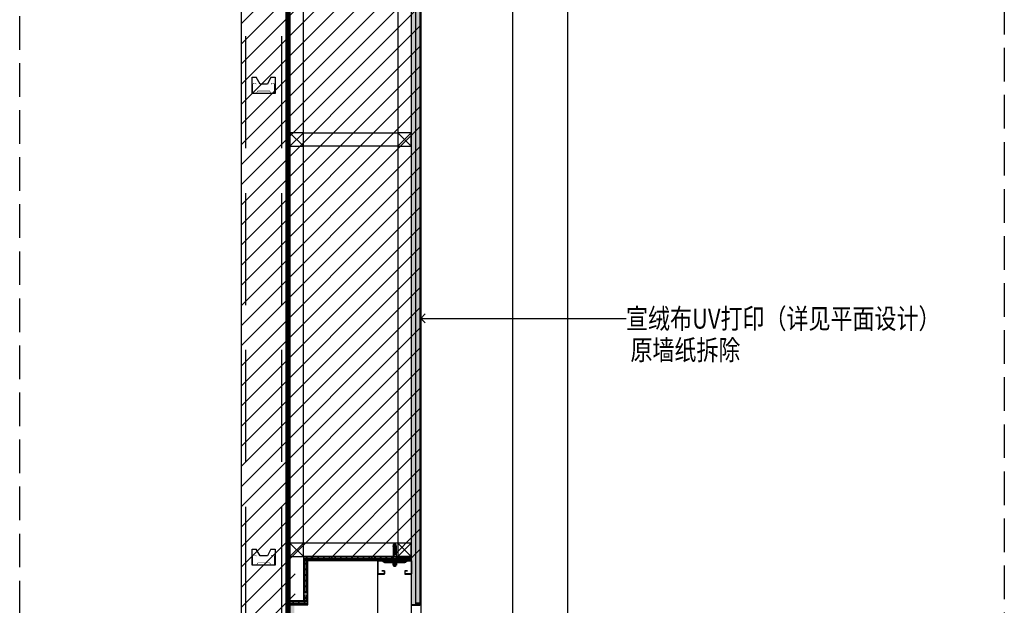
# Model space of a CAD drawing. Units: millimetres. Extents: x 2662 to 1870957, y -142083 to 334009.
# Drawn here: x 251483 to 253681, y -107581 to -106274 of the extents above; entities that cross this region are included whole.
import ezdxf
from ezdxf.enums import TextEntityAlignment as Align

# ---------------------------------------------------------------- set-up
doc = ezdxf.new("R2010")
doc.units = ezdxf.units.MM
doc.header["$LTSCALE"] = 1000
doc.linetypes.add('DASH', pattern=[0.35, 0.25, -0.1])
for name, color, linetype in [('006-立面', 4, 'Continuous'), ('007-剖面文字标注', 3, 'Continuous'), ('10', 250, 'Continuous'), ('I—装饰—中粗', 4, 'Continuous'), ('I—装饰—填充01(线状)', 8, 'Continuous'), ('I—装饰—细线', 144, 'Continuous'), ('I—装饰—超细', 8, 'Continuous'), ('剖面', 4, 'Continuous'), ('舞台灯光', 3, 'Continuous')]:
    doc.layers.add(name, color=color, linetype=linetype)
doc.styles.add('宋体', font='txt', dxfattribs={"width": 0.7})
doc.dimstyles.new('剖面标准', dxfattribs={"dimscale": 0, "dimtxt": 60, "dimasz": 20, "dimexe": 20, "dimexo": 10, "dimgap": 10, "dimtad": 1, "dimdec": 0, "dimrnd": 1, "dimtxsty": '宋体', "dimblk": 'ARCHTICK', "dimcen": 20, "dimdle": 20, "dimclrd": 3, "dimclre": 3, "dimclrt": 3, "dimadec": 0, "dimazin": 0, "dimtfac": 1, "dimtdec": 0, "dimtix": 1, "dimtmove": 2, "dimatfit": 3, "dimldrblk": 'OPEN90', "dimfxl": 50, "dimfxlon": 1, "dimtolj": 1, "dimtzin": 0, "dimarcsym": 0})
doc.dimstyles.new('剖面标注1：15', dxfattribs={"dimscale": 0, "dimtxt": 45, "dimasz": 10, "dimexe": 20, "dimexo": 10, "dimgap": 10, "dimtad": 1, "dimdec": 0, "dimrnd": 1, "dimtxsty": '宋体', "dimblk": 'ARCHTICK', "dimcen": 20, "dimdle": 20, "dimclrd": 3, "dimclre": 3, "dimclrt": 3, "dimadec": 0, "dimazin": 0, "dimtfac": 1, "dimtdec": 0, "dimtix": 1, "dimtmove": 2, "dimatfit": 3, "dimldrblk": 'OPEN90', "dimfxl": 100, "dimfxlon": 1, "dimtolj": 1, "dimtzin": 0, "dimarcsym": 0})

# ---------------------------------------------------------------- blocks, each defined once
blk = doc.blocks.new('erre3')
at = {"layer": 'I—装饰—超细'}
for points in [[(-478135.7, 39698.5), (-478143.8, 39698.5), (-478143.8, 39667.5), (-478099.8, 39667.5), (-478099.8, 39698.5), (-478107.1, 39698.5)], [(-478135.7, 39698.5), (-478129.2, 39685.6), (-478115.1, 39685.6), (-478107.1, 39698.5)]]:
    blk.add_lwpolyline(points, dxfattribs=at)
at = {"layer": 'I—装饰—超细', "const_width": 0.941}
blk.add_lwpolyline([(-478136.4, 39685.1), (-478136.4, 39686.4), (-478137.8, 39687.1), (-478140.7, 39687.1), (-478142.3, 39685.7), (-478142.3, 39668.3), (-478135.5, 39668.3), (-478133.5, 39672.1), (-478110.6, 39672.1), (-478107.9, 39668.3), (-478101, 39668.3), (-478101, 39685.5), (-478102, 39687.1), (-478106.1, 39687.1), (-478107.3, 39685.8), (-478107.3, 39684.9)], dxfattribs=at)
blk = doc.blocks.new('12mm膨胀螺丝')
at = {"linetype": 'ByBlock', "ltscale": 0.05}
for p, q in [((5, 5), (5, 5)), ((5, 5), (5, 5)), ((6, 3), (12, 3)), ((13, 5), (13, 5)), ((13, 5), (13, 5)), ((14, -5), (14, 5)), ((5, -5), (5, -5)), ((5, -5), (5, -5)), ((6, -3), (12, -3)), ((13, -5), (13, -5)), ((13, -5), (13, -5))]:
    blk.add_line(p, q, dxfattribs=at)
blk.add_lwpolyline([(-76, 4), (-82, 5), (-82, -5), (-76, -4)], dxfattribs=at)
for points in [[(-76, -2), (-37, -2), (-37, -4), (-76, -4), (-76, -7), (-64, -6), (-12, -6), (-12, 6), (-64, 6), (-76, 7), (-76, 4), (-37, 4), (-37, 2), (-76, 2)], [(-12, -4), (0, -4), (0, 4), (-12, 4)], [(0, -10), (2, -10), (2, 10), (0, 10)], [(2, -7.5), (4, -7.5), (4, 7.5), (2, 7.5)], [(14, -4), (17, -4), (17, 4), (14, 4)], [(18, -3), (18, 3), (17, 4), (17, -4)]]:
    blk.add_lwpolyline(points, close=True, dxfattribs=at)
blk.add_lwpolyline([(6, -7.5), (12, -7.5, 0.261972), (13, -5.5), (13, 5.5, 0.261972), (12, 7.5), (6, 7.5, 0.261972), (5, 5.5), (5, -5.5, 0.261972)], format="xyb", close=True, dxfattribs=at)
for centre, radius, start, end in [((4, 6), 1, 270, 0), ((6, 4), 1, 180, 270), ((10, 0), 5, 143.1301, 216.8699), ((12, 4), 1, 270, 0), ((12, 4), 1, 270, 0), ((8, 0), 5, 323.1301, 36.8699), ((14, 6), 1, 180, 270), ((4, -6), 1, 0, 90), ((6, -4), 1, 90, 180), ((12, -4), 1, 0, 90), ((12, -4), 1, 0, 90), ((14, -6), 1, 90, 180)]:
    blk.add_arc(centre, radius, start, end, dxfattribs=at)
blk = doc.blocks.new('_ArchTick')
at = {"color": 0, "linetype": 'ByBlock', "const_width": 0.4}
blk.add_lwpolyline([(-0.5, -0.5), (0.5, 0.5)], dxfattribs=at)
blk = doc.blocks.new('*D1430')
at = {"layer": '006-立面', "color": 3, "lineweight": -2, "transparency": 16777216}
for p, q in [((252706.7, -110800.8), (252706.7, -105590.8)), ((252606.7, -105610.8), (252726.7, -105610.8)), ((252706.7, -110780.8), (252726.7, -110780.8))]:
    blk.add_line(p, q, dxfattribs=at)
at = {"layer": 'Defpoints', "color": 0, "transparency": 16777216}
for p in [(252468.4, -105610.8), (252706.7, -105610.8), (252697.3, -110780.8)]:
    blk.add_point(p, dxfattribs=at)
at = {"layer": '006-立面', "color": 3, "lineweight": -2, "transparency": 16777216, "xscale": 10, "yscale": 10, "zscale": 10}
for p, rotation in [((252706.7, -105610.8), 90), ((252706.7, -110780.8), 270)]:
    blk.add_blockref('_ArchTick', p, dxfattribs=dict(at, rotation=rotation))
at = {"layer": '006-立面', "color": 3, "transparency": 16777216, "insert": (252674.2, -107700.8), "char_height": 45, "attachment_point": 5, "rotation": 90, "style": '宋体'}
blk.add_mtext('\\A1;5170', dxfattribs=at)
blk = doc.blocks.new('_Open90')
at = {"color": 0, "linetype": 'ByBlock', "lineweight": -2}
for p, q in [((0, 0), (-1, 0)), ((-0.5, 0.5), (0, 0)), ((0, 0), (-0.5, -0.5))]:
    blk.add_line(p, q, dxfattribs=at)
blk = doc.blocks.new('*D1432')
at = {"layer": '006-立面', "color": 3, "lineweight": -2, "transparency": 16777216}
for p, q in [((252584.1, -110730.8), (252584.1, -105660.8)), ((252484.1, -105680.8), (252604.1, -105680.8)), ((252484.1, -110710.8), (252604.1, -110710.8))]:
    blk.add_line(p, q, dxfattribs=at)
at = {"layer": 'Defpoints', "color": 0, "transparency": 16777216}
for p in [(252427.8, -105680.8), (252584.1, -105680.8), (252428.3, -110710.8)]:
    blk.add_point(p, dxfattribs=at)
at = {"layer": '006-立面', "color": 3, "lineweight": -2, "transparency": 16777216, "xscale": 10, "yscale": 10, "zscale": 10}
for p, rotation in [((252584.1, -105680.8), 90), ((252584.1, -110710.8), 270)]:
    blk.add_blockref('_ArchTick', p, dxfattribs=dict(at, rotation=rotation))
at = {"layer": '006-立面', "color": 3, "transparency": 16777216, "insert": (252551.6, -108195.8), "char_height": 45, "attachment_point": 5, "rotation": 90, "style": '宋体'}
blk.add_mtext('\\A1;5030', dxfattribs=at)

msp = doc.modelspace()

# ---------------------------------------------------------------- hatches: boundary and pattern name
at = {"layer": 'I—装饰—填充01(线状)'}
h = msp.add_hatch(dxfattribs=at)
h.set_pattern_fill('CROSS', color=256, scale=0.5, style=0)
h.set_pattern_definition([(0, (252086.331, -110730.758), (3.175, 3.175), [1.5875, -4.7625]), (90, (252087.1248, -110731.552), (-3.175, 3.175), [1.5875, -4.7625])])
h.paths.add_polyline_path([(252376.3, -105610.8), (252366.3, -105610.8), (252366.3, -107575.8), (252376.3, -107575.8)])
h.paths.add_polyline_path([(252096.3, -107580.8), (252086.3, -107580.8), (252086.3, -109980.8), (252096.3, -109980.8)])
h.paths.add_polyline_path([(252366.3, -109980.8), (252086.3, -109980.8), (252086.3, -109990.8), (252366.3, -109990.8)])
h.paths.add_polyline_path([(252376.3, -109980.8), (252366.3, -109980.8), (252366.3, -110730.8), (252376.3, -110730.8)])
h = msp.add_hatch(dxfattribs=at)
h.set_pattern_fill('CORK', color=256, angle=90, style=0)
h.set_pattern_definition([(90, (252357.331, -107579.5585), (-3.175, 2e-16), []), (225, (252358.9185, -107577.971), (6.350003, -6.350003), [4.49013, -4.49013]), (225, (252358.9185, -107577.177), (6.350003, -6.350003), [4.49013, -4.49013]), (225, (252358.9185, -107576.3835), (6.350003, -6.350003), [4.49013, -4.49013])])
h.paths.add_polyline_path([(252366.3, -105610.8), (252357.3, -105610.8), (252357.3, -107554), (252359.6, -107555.3), (252357.8, -107556.4), (252357.7, -107556.6), (252357.3, -107556.6), (252357.3, -107579.6), (252366.3, -107579.6)])
h = msp.add_hatch(dxfattribs=at)
h.set_pattern_fill('CORK', color=256, style=0)
h.set_pattern_definition([(0, (252117.331, -107480.7585), (0, 3.175), []), (135, (252118.9185, -107482.346), (-6.35, -6.35), [4.49013, -4.49013]), (135, (252119.712, -107482.346), (-6.35, -6.35), [4.49013, -4.49013]), (135, (252120.506, -107482.346), (-6.35, -6.35), [4.49013, -4.49013])])
h.paths.add_polyline_path([(252357.3, -107471.8), (252117.3, -107471.8), (252117.3, -107480.8), (252357.3, -107480.8)])
h = msp.add_hatch(dxfattribs=at)
h.set_pattern_fill('CORK', color=256, angle=90, style=0)
h.set_pattern_definition([(90, (252117.331, -107570.5585), (-3.175, 2e-16), []), (225, (252118.9185, -107568.971), (6.35, -6.35), [4.4901, -4.4901]), (225, (252118.9185, -107568.177), (6.35, -6.35), [4.4901, -4.4901]), (225, (252118.9185, -107567.3835), (6.35, -6.35), [4.4901, -4.4901])])
h.paths.add_polyline_path([(252126.3, -107480.8), (252117.3, -107480.8), (252117.3, -107554), (252126.3, -107554)])
h.paths.add_polyline_path([(252126.3, -107556.6), (252117.3, -107556.6), (252117.3, -107570.6), (252126.3, -107570.6)])
h = msp.add_hatch(dxfattribs=at)
h.set_pattern_fill('CORK', color=256, style=0)
h.set_pattern_definition([(0, (252086.331, -107579.5585), (0, 3.175), []), (135, (252087.9185, -107581.146), (-6.35, -6.35), [4.4901, -4.4901]), (135, (252088.712, -107581.146), (-6.35, -6.35), [4.4901, -4.4901]), (135, (252089.506, -107581.146), (-6.35, -6.35), [4.4901, -4.4901])])
h.paths.add_polyline_path([(252126.3, -107570.6), (252086.3, -107570.6), (252086.3, -107579.6), (252126.3, -107579.6)])
at = {"layer": '舞台灯光'}
h = msp.add_hatch(dxfattribs=at)
h.set_pattern_fill('ANSI31', color=8, scale=10)
h.set_pattern_definition([(45, (-6921.44, 0), (-22.4506403, 22.4506403), [])])
h.paths.add_polyline_path([(252376.3, -105610.8), (252376.3, -107481.1), (252097.6, -107481.1), (252097.6, -109980.8), (252376.3, -109980.8), (252378.3, -110780.8), (251977.3, -110780.8), (251977.3, -105610.8)])

# ---------------------------------------------------------------- linework, layer by layer
at = {"layer": '10', "color": 8}
for p, q in [((252282.8, -109980.8), (252282.8, -107480.8)), ((252357.8, -109980.8), (252357.8, -107480.8))]:
    msp.add_line(p, q, dxfattribs=at)
msp.add_lwpolyline([(252357.4, -107481.2), (252357.4, -107510.3), (252343.3, -107510.3), (252343.3, -107503.7), (252348.8, -107503.7), (252348.8, -107503.3), (252342.8, -107503.3), (252342.8, -107510.8), (252357.8, -107510.8), (252357.8, -107480.8), (252349.9, -107480.8, 0.140565), (252347.9, -107481.3), (252343.7, -107483.9, -0.140565), (252341.8, -107484.5), (252320.3, -107484.5), (252298.9, -107484.5, -0.140565), (252296.9, -107483.9), (252292.7, -107481.3, 0.140565), (252290.8, -107480.8), (252282.8, -107480.8), (252282.8, -107510.8), (252297.8, -107510.8), (252297.8, -107503.3), (252291.8, -107503.3), (252291.8, -107503.7), (252297.4, -107503.7), (252297.4, -107510.3), (252283.3, -107510.3), (252283.3, -107481.2), (252290.8, -107481.2, -0.140565), (252292.5, -107481.7), (252296.7, -107484.3, 0.140565), (252298.9, -107485), (252320.3, -107485), (252341.8, -107485, 0.140565), (252344, -107484.3), (252348.2, -107481.7, -0.140565), (252349.9, -107481.2), (252357.4, -107481.2)], format="xyb", dxfattribs=at)
at = {"layer": 'I—装饰—中粗'}
for p, q in [((252376.3, -105610.8), (252376.3, -107575.8)), ((252376.3, -107575.8), (252366.3, -107575.8))]:
    msp.add_line(p, q, dxfattribs=at)
msp.add_lwpolyline([(252366.3, -107575.8), (252376.3, -107575.8), (252376.3, -107580.8), (252357.8, -107580.8)], dxfattribs=at)
at = {"layer": 'I—装饰—填充01(线状)'}
for p, q in [((252080.5, -109999.8), (252080.5, -105610.8)), ((252083.7, -109999.8), (252083.7, -105610.8)), ((252085.3, -106275.4), (252082.1, -106278.6)), ((252085.3, -106276.2), (252082.1, -106279.4)), ((252078.9, -106281.8), (252077.3, -106283.4)), ((252078.9, -106282.6), (252077.3, -106284.2)), ((252078.9, -106283.4), (252077.3, -106285)), ((252078.9, -106294.5), (252077.3, -106296.1)), ((252078.9, -106295.3), (252077.3, -106296.9)), ((252078.9, -106296.1), (252077.3, -106297.7)), ((252085.3, -106277), (252082.1, -106280.2)), ((252085.3, -106288.1), (252082.1, -106291.3)), ((252085.3, -106288.9), (252082.1, -106292.1)), ((252085.3, -106289.7), (252082.1, -106292.9)), ((252078.9, -106307.2), (252077.3, -106308.8)), ((252078.9, -106308), (252077.3, -106309.6)), ((252078.9, -106308.8), (252077.3, -106310.4)), ((252078.9, -106319.9), (252077.3, -106321.5)), ((252078.9, -106320.7), (252077.3, -106322.3)), ((252085.3, -106300.8), (252082.1, -106304)), ((252085.3, -106301.6), (252082.1, -106304.8)), ((252085.3, -106302.4), (252082.1, -106305.6)), ((252085.3, -106313.5), (252082.1, -106316.7)), ((252085.3, -106314.3), (252082.1, -106317.5)), ((252085.3, -106315.1), (252082.1, -106318.3)), ((252078.9, -106321.5), (252077.3, -106323.1)), ((252078.9, -106332.6), (252077.3, -106334.2)), ((252078.9, -106333.4), (252077.3, -106335)), ((252078.9, -106334.2), (252077.3, -106335.8)), ((252085.3, -106326.2), (252082.1, -106329.4)), ((252085.3, -106327), (252082.1, -106330.2)), ((252085.3, -106327.8), (252082.1, -106331)), ((252085.3, -106338.9), (252082.1, -106342.1)), ((252085.3, -106339.7), (252082.1, -106342.9)), ((252085.3, -106340.5), (252082.1, -106343.7)), ((252078.9, -106345.3), (252077.3, -106346.9)), ((252078.9, -106346.1), (252077.3, -106347.7)), ((252078.9, -106346.9), (252077.3, -106348.5)), ((252078.9, -106358), (252077.3, -106359.6)), ((252078.9, -106358.8), (252077.3, -106360.4)), ((252078.9, -106359.6), (252077.3, -106361.2)), ((252085.3, -106351.6), (252082.1, -106354.8)), ((252085.3, -106352.4), (252082.1, -106355.6)), ((252085.3, -106353.2), (252082.1, -106356.4)), ((252085.3, -106364.3), (252082.1, -106367.5)), ((252078.9, -106370.7), (252077.3, -106372.3)), ((252078.9, -106371.5), (252077.3, -106373.1)), ((252078.9, -106372.3), (252077.3, -106373.9)), ((252078.9, -106383.4), (252077.3, -106385)), ((252078.9, -106384.2), (252077.3, -106385.8)), ((252078.9, -106385), (252077.3, -106386.6)), ((252085.3, -106365.1), (252082.1, -106368.3)), ((252085.3, -106365.9), (252082.1, -106369.1)), ((252085.3, -106377), (252082.1, -106380.2)), ((252085.3, -106377.8), (252082.1, -106381)), ((252085.3, -106378.6), (252082.1, -106381.8)), ((252078.9, -106396.1), (252077.3, -106397.7)), ((252078.9, -106396.9), (252077.3, -106398.5)), ((252078.9, -106397.7), (252077.3, -106399.3)), ((252078.9, -106408.8), (252077.3, -106410.4)), ((252085.3, -106389.7), (252082.1, -106392.9)), ((252085.3, -106390.5), (252082.1, -106393.7)), ((252085.3, -106391.3), (252082.1, -106394.5)), ((252085.3, -106402.4), (252082.1, -106405.6)), ((252085.3, -106403.2), (252082.1, -106406.4)), ((252085.3, -106404), (252082.1, -106407.2)), ((252078.9, -106409.6), (252077.3, -106411.2)), ((252078.9, -106410.4), (252077.3, -106412)), ((252078.9, -106421.5), (252077.3, -106423.1)), ((252078.9, -106422.3), (252077.3, -106423.9)), ((252078.9, -106423.1), (252077.3, -106424.7)), ((252085.3, -106415.1), (252082.1, -106418.3)), ((252085.3, -106415.9), (252082.1, -106419.1)), ((252085.3, -106416.7), (252082.1, -106419.9)), ((252085.3, -106427.8), (252082.1, -106431)), ((252085.3, -106428.6), (252082.1, -106431.8)), ((252085.3, -106429.4), (252082.1, -106432.6)), ((252078.9, -106434.2), (252077.3, -106435.8)), ((252078.9, -106435), (252077.3, -106436.6)), ((252078.9, -106435.8), (252077.3, -106437.4)), ((252078.9, -106446.9), (252077.3, -106448.5)), ((252078.9, -106447.7), (252077.3, -106449.3)), ((252078.9, -106448.5), (252077.3, -106450.1)), ((252085.3, -106440.5), (252082.1, -106443.7)), ((252085.3, -106441.3), (252082.1, -106444.5)), ((252085.3, -106442.1), (252082.1, -106445.3)), ((252078.9, -106459.6), (252077.3, -106461.2)), ((252078.9, -106460.4), (252077.3, -106462)), ((252078.9, -106461.2), (252077.3, -106462.8)), ((252078.9, -106472.3), (252077.3, -106473.9)), ((252078.9, -106473.1), (252077.3, -106474.7)), ((252078.9, -106473.9), (252077.3, -106475.5)), ((252085.3, -106453.2), (252082.1, -106456.4)), ((252085.3, -106454), (252082.1, -106457.2)), ((252085.3, -106454.8), (252082.1, -106458)), ((252085.3, -106465.9), (252082.1, -106469.1)), ((252085.3, -106466.7), (252082.1, -106469.9)), ((252085.3, -106467.5), (252082.1, -106470.7)), ((252078.9, -106485), (252077.3, -106486.6)), ((252078.9, -106485.8), (252077.3, -106487.4)), ((252078.9, -106486.6), (252077.3, -106488.2)), ((252085.3, -106478.6), (252082.1, -106481.8)), ((252085.3, -106479.4), (252082.1, -106482.6)), ((252085.3, -106480.2), (252082.1, -106483.4)), ((252085.3, -106491.3), (252082.1, -106494.5)), ((252085.3, -106492.1), (252082.1, -106495.3)), ((252085.3, -106492.9), (252082.1, -106496.1)), ((252078.9, -106497.7), (252077.3, -106499.3)), ((252078.9, -106498.5), (252077.3, -106500.1)), ((252078.9, -106499.3), (252077.3, -106500.9)), ((252078.9, -106510.4), (252077.3, -106512)), ((252078.9, -106511.2), (252077.3, -106512.8)), ((252078.9, -106512), (252077.3, -106513.6)), ((252085.3, -106504), (252082.1, -106507.2)), ((252085.3, -106504.8), (252082.1, -106508)), ((252085.3, -106505.6), (252082.1, -106508.8)), ((252085.3, -106516.7), (252082.1, -106519.9)), ((252085.3, -106517.5), (252082.1, -106520.7)), ((252085.3, -106518.3), (252082.1, -106521.5)), ((252078.9, -106523.1), (252077.3, -106524.7)), ((252078.9, -106523.9), (252077.3, -106525.5)), ((252078.9, -106524.7), (252077.3, -106526.3)), ((252078.9, -106535.8), (252077.3, -106537.4)), ((252078.9, -106536.6), (252077.3, -106538.2)), ((252078.9, -106537.4), (252077.3, -106539)), ((252085.3, -106529.4), (252082.1, -106532.6)), ((252085.3, -106530.2), (252082.1, -106533.4)), ((252085.3, -106531), (252082.1, -106534.2)), ((252078.9, -106548.5), (252077.3, -106550.1)), ((252078.9, -106549.3), (252077.3, -106550.9)), ((252078.9, -106550.1), (252077.3, -106551.7)), ((252078.9, -106561.2), (252077.3, -106562.8)), ((252078.9, -106562), (252077.3, -106563.6)), ((252085.3, -106542.1), (252082.1, -106545.3)), ((252085.3, -106542.9), (252082.1, -106546.1)), ((252085.3, -106543.7), (252082.1, -106546.9)), ((252085.3, -106554.8), (252082.1, -106558)), ((252085.3, -106555.6), (252082.1, -106558.8)), ((252085.3, -106556.4), (252082.1, -106559.6)), ((252078.9, -106562.8), (252077.3, -106564.4)), ((252078.9, -106573.9), (252077.3, -106575.5)), ((252078.9, -106574.7), (252077.3, -106576.3)), ((252078.9, -106575.5), (252077.3, -106577.1)), ((252085.3, -106567.5), (252082.1, -106570.7)), ((252085.3, -106568.3), (252082.1, -106571.5)), ((252085.3, -106569.1), (252082.1, -106572.3)), ((252085.3, -106580.2), (252082.1, -106583.4)), ((252085.3, -106581), (252082.1, -106584.2)), ((252085.3, -106581.8), (252082.1, -106585)), ((252078.9, -106586.6), (252077.3, -106588.2)), ((252078.9, -106587.4), (252077.3, -106589)), ((252078.9, -106588.2), (252077.3, -106589.8)), ((252078.9, -106599.3), (252077.3, -106600.9)), ((252078.9, -106600.1), (252077.3, -106601.7)), ((252078.9, -106600.9), (252077.3, -106602.5)), ((252085.3, -106592.9), (252082.1, -106596.1)), ((252085.3, -106593.7), (252082.1, -106596.9)), ((252085.3, -106594.5), (252082.1, -106597.7)), ((252085.3, -106605.6), (252082.1, -106608.8)), ((252085.3, -106606.4), (252082.1, -106609.6)), ((252078.9, -106612), (252077.3, -106613.6)), ((252078.9, -106612.8), (252077.3, -106614.4)), ((252078.9, -106613.6), (252077.3, -106615.2)), ((252078.9, -106624.7), (252077.3, -106626.3)), ((252078.9, -106625.5), (252077.3, -106627.1)), ((252078.9, -106626.3), (252077.3, -106627.9)), ((252085.3, -106607.2), (252082.1, -106610.4)), ((252085.3, -106618.3), (252082.1, -106621.5)), ((252085.3, -106619.1), (252082.1, -106622.3)), ((252085.3, -106619.9), (252082.1, -106623.1)), ((252078.9, -106637.4), (252077.3, -106639)), ((252078.9, -106638.2), (252077.3, -106639.8)), ((252078.9, -106639), (252077.3, -106640.6)), ((252078.9, -106650.1), (252077.3, -106651.7)), ((252085.3, -106631), (252082.1, -106634.2)), ((252085.3, -106631.8), (252082.1, -106635)), ((252085.3, -106632.6), (252082.1, -106635.8)), ((252085.3, -106643.7), (252082.1, -106646.9)), ((252085.3, -106644.5), (252082.1, -106647.7)), ((252085.3, -106645.3), (252082.1, -106648.5)), ((252078.9, -106650.9), (252077.3, -106652.5)), ((252078.9, -106651.7), (252077.3, -106653.3)), ((252078.9, -106662.8), (252077.3, -106664.4)), ((252078.9, -106663.6), (252077.3, -106665.2)), ((252078.9, -106664.4), (252077.3, -106666)), ((252085.3, -106656.4), (252082.1, -106659.6)), ((252085.3, -106657.2), (252082.1, -106660.4)), ((252085.3, -106658), (252082.1, -106661.2)), ((252085.3, -106669.1), (252082.1, -106672.3)), ((252085.3, -106669.9), (252082.1, -106673.1)), ((252085.3, -106670.7), (252082.1, -106673.9)), ((252078.9, -106675.5), (252077.3, -106677.1)), ((252078.9, -106676.3), (252077.3, -106677.9)), ((252078.9, -106677.1), (252077.3, -106678.7)), ((252078.9, -106688.2), (252077.3, -106689.8)), ((252078.9, -106689), (252077.3, -106690.6)), ((252078.9, -106689.8), (252077.3, -106691.4)), ((252085.3, -106681.8), (252082.1, -106685)), ((252085.3, -106682.6), (252082.1, -106685.8)), ((252085.3, -106683.4), (252082.1, -106686.6)), ((252085.3, -106694.5), (252082.1, -106697.7)), ((252078.9, -106700.9), (252077.3, -106702.5)), ((252078.9, -106701.7), (252077.3, -106703.3)), ((252078.9, -106702.5), (252077.3, -106704.1)), ((252078.9, -106713.6), (252077.3, -106715.2)), ((252078.9, -106714.4), (252077.3, -106716)), ((252078.9, -106715.2), (252077.3, -106716.8)), ((252085.3, -106695.3), (252082.1, -106698.5)), ((252085.3, -106696.1), (252082.1, -106699.3)), ((252085.3, -106707.2), (252082.1, -106710.4)), ((252085.3, -106708), (252082.1, -106711.2)), ((252085.3, -106708.8), (252082.1, -106712)), ((252078.9, -106726.3), (252077.3, -106727.9)), ((252078.9, -106727.1), (252077.3, -106728.7)), ((252078.9, -106727.9), (252077.3, -106729.5)), ((252085.3, -106719.9), (252082.1, -106723.1)), ((252085.3, -106720.7), (252082.1, -106723.9)), ((252085.3, -106721.5), (252082.1, -106724.7)), ((252085.3, -106732.6), (252082.1, -106735.8)), ((252085.3, -106733.4), (252082.1, -106736.6)), ((252085.3, -106734.2), (252082.1, -106737.4)), ((252078.9, -106739), (252077.3, -106740.6)), ((252078.9, -106739.8), (252077.3, -106741.4)), ((252078.9, -106740.6), (252077.3, -106742.2)), ((252078.9, -106751.7), (252077.3, -106753.3)), ((252078.9, -106752.5), (252077.3, -106754.1)), ((252078.9, -106753.3), (252077.3, -106754.9)), ((252085.3, -106745.3), (252082.1, -106748.5)), ((252085.3, -106746.1), (252082.1, -106749.3)), ((252085.3, -106746.9), (252082.1, -106750.1)), ((252085.3, -106758), (252082.1, -106761.2)), ((252085.3, -106758.8), (252082.1, -106762)), ((252085.3, -106759.6), (252082.1, -106762.8)), ((252078.9, -106764.4), (252077.3, -106766)), ((252078.9, -106765.2), (252077.3, -106766.8)), ((252078.9, -106766), (252077.3, -106767.6)), ((252078.9, -106777.1), (252077.3, -106778.7)), ((252078.9, -106777.9), (252077.3, -106779.5)), ((252078.9, -106778.7), (252077.3, -106780.3)), ((252085.3, -106770.7), (252082.1, -106773.9)), ((252085.3, -106771.5), (252082.1, -106774.7)), ((252085.3, -106772.3), (252082.1, -106775.5)), ((252078.9, -106789.8), (252077.3, -106791.4)), ((252078.9, -106790.6), (252077.3, -106792.2)), ((252078.9, -106791.4), (252077.3, -106793)), ((252078.9, -106802.5), (252077.3, -106804.1)), ((252078.9, -106803.3), (252077.3, -106804.9)), ((252078.9, -106804.1), (252077.3, -106805.7)), ((252085.3, -106783.4), (252082.1, -106786.6)), ((252085.3, -106784.2), (252082.1, -106787.4)), ((252085.3, -106785), (252082.1, -106788.2)), ((252085.3, -106796.1), (252082.1, -106799.3)), ((252085.3, -106796.9), (252082.1, -106800.1)), ((252085.3, -106797.7), (252082.1, -106800.9)), ((252078.9, -106815.2), (252077.3, -106816.8)), ((252078.9, -106816), (252077.3, -106817.6)), ((252078.9, -106816.8), (252077.3, -106818.4)), ((252085.3, -106808.8), (252082.1, -106812)), ((252085.3, -106809.6), (252082.1, -106812.8)), ((252085.3, -106810.4), (252082.1, -106813.6)), ((252085.3, -106821.5), (252082.1, -106824.7)), ((252085.3, -106822.3), (252082.1, -106825.5)), ((252085.3, -106823.1), (252082.1, -106826.3)), ((252078.9, -106827.9), (252077.3, -106829.5)), ((252078.9, -106828.7), (252077.3, -106830.3)), ((252078.9, -106829.5), (252077.3, -106831.1)), ((252078.9, -106840.6), (252077.3, -106842.2)), ((252078.9, -106841.4), (252077.3, -106843)), ((252078.9, -106842.2), (252077.3, -106843.8)), ((252085.3, -106834.2), (252082.1, -106837.4)), ((252085.3, -106835), (252082.1, -106838.2)), ((252085.3, -106835.8), (252082.1, -106839)), ((252085.3, -106846.9), (252082.1, -106850.1)), ((252085.3, -106847.7), (252082.1, -106850.9)), ((252078.9, -106853.3), (252077.3, -106854.9)), ((252078.9, -106854.1), (252077.3, -106855.7)), ((252078.9, -106854.9), (252077.3, -106856.5)), ((252078.9, -106866), (252077.3, -106867.6)), ((252078.9, -106866.8), (252077.3, -106868.4)), ((252078.9, -106867.6), (252077.3, -106869.2)), ((252085.3, -106848.5), (252082.1, -106851.7)), ((252085.3, -106859.6), (252082.1, -106862.8)), ((252085.3, -106860.4), (252082.1, -106863.6)), ((252085.3, -106861.2), (252082.1, -106864.4)), ((252078.9, -106878.7), (252077.3, -106880.3)), ((252078.9, -106879.5), (252077.3, -106881.1)), ((252078.9, -106880.3), (252077.3, -106881.9)), ((252078.9, -106891.4), (252077.3, -106893)), ((252078.9, -106892.2), (252077.3, -106893.8)), ((252085.3, -106872.3), (252082.1, -106875.5)), ((252085.3, -106873.1), (252082.1, -106876.3)), ((252085.3, -106873.9), (252082.1, -106877.1)), ((252085.3, -106885), (252082.1, -106888.2)), ((252085.3, -106885.8), (252082.1, -106889)), ((252085.3, -106886.6), (252082.1, -106889.8)), ((252078.9, -106893), (252077.3, -106894.6)), ((252078.9, -106904.1), (252077.3, -106905.7)), ((252078.9, -106904.9), (252077.3, -106906.5)), ((252078.9, -106905.7), (252077.3, -106907.3)), ((252085.3, -106897.7), (252082.1, -106900.9)), ((252085.3, -106898.5), (252082.1, -106901.7)), ((252085.3, -106899.3), (252082.1, -106902.5)), ((252085.3, -106910.4), (252082.1, -106913.6)), ((252085.3, -106911.2), (252082.1, -106914.4)), ((252085.3, -106912), (252082.1, -106915.2)), ((252078.9, -106916.8), (252077.3, -106918.4)), ((252078.9, -106917.6), (252077.3, -106919.2)), ((252078.9, -106918.4), (252077.3, -106920)), ((252078.9, -106929.5), (252077.3, -106931.1)), ((252078.9, -106930.3), (252077.3, -106931.9)), ((252078.9, -106931.1), (252077.3, -106932.7)), ((252085.3, -106923.1), (252082.1, -106926.3)), ((252085.3, -106923.9), (252082.1, -106927.1)), ((252085.3, -106924.7), (252082.1, -106927.9)), ((252085.3, -106935.8), (252082.1, -106939)), ((252078.9, -106942.2), (252077.3, -106943.8)), ((252078.9, -106943), (252077.3, -106944.6)), ((252078.9, -106943.8), (252077.3, -106945.4)), ((252078.9, -106954.9), (252077.3, -106956.5)), ((252078.9, -106955.7), (252077.3, -106957.3)), ((252078.9, -106956.5), (252077.3, -106958.1)), ((252085.3, -106936.6), (252082.1, -106939.8)), ((252085.3, -106937.4), (252082.1, -106940.6)), ((252085.3, -106948.5), (252082.1, -106951.7)), ((252085.3, -106949.3), (252082.1, -106952.5)), ((252085.3, -106950.1), (252082.1, -106953.3)), ((252078.9, -106967.6), (252077.3, -106969.2)), ((252078.9, -106968.4), (252077.3, -106970)), ((252078.9, -106969.2), (252077.3, -106970.8)), ((252078.9, -106980.3), (252077.3, -106981.9)), ((252085.3, -106961.2), (252082.1, -106964.4)), ((252085.3, -106962), (252082.1, -106965.2)), ((252085.3, -106962.8), (252082.1, -106966)), ((252085.3, -106973.9), (252082.1, -106977.1)), ((252085.3, -106974.7), (252082.1, -106977.9)), ((252085.3, -106975.5), (252082.1, -106978.7)), ((252078.9, -106981.1), (252077.3, -106982.7)), ((252078.9, -106981.9), (252077.3, -106983.5)), ((252078.9, -106993), (252077.3, -106994.6)), ((252078.9, -106993.8), (252077.3, -106995.4)), ((252078.9, -106994.6), (252077.3, -106996.2)), ((252085.3, -106986.6), (252082.1, -106989.8)), ((252085.3, -106987.4), (252082.1, -106990.6)), ((252085.3, -106988.2), (252082.1, -106991.4)), ((252085.3, -106999.3), (252082.1, -107002.5)), ((252085.3, -107000.1), (252082.1, -107003.3)), ((252085.3, -107000.9), (252082.1, -107004.1)), ((252078.9, -107005.7), (252077.3, -107007.3)), ((252078.9, -107006.5), (252077.3, -107008.1)), ((252078.9, -107007.3), (252077.3, -107008.9)), ((252078.9, -107018.4), (252077.3, -107020)), ((252078.9, -107019.2), (252077.3, -107020.8)), ((252078.9, -107020), (252077.3, -107021.6)), ((252085.3, -107012), (252082.1, -107015.2)), ((252085.3, -107012.8), (252082.1, -107016)), ((252085.3, -107013.6), (252082.1, -107016.8)), ((252078.9, -107031.1), (252077.3, -107032.7)), ((252078.9, -107031.9), (252077.3, -107033.5)), ((252078.9, -107032.7), (252077.3, -107034.3)), ((252078.9, -107043.8), (252077.3, -107045.4)), ((252078.9, -107044.6), (252077.3, -107046.2)), ((252078.9, -107045.4), (252077.3, -107047)), ((252085.3, -107024.7), (252082.1, -107027.9)), ((252085.3, -107025.5), (252082.1, -107028.7)), ((252085.3, -107026.3), (252082.1, -107029.5)), ((252085.3, -107037.4), (252082.1, -107040.6)), ((252085.3, -107038.2), (252082.1, -107041.4)), ((252085.3, -107039), (252082.1, -107042.2)), ((252078.9, -107056.5), (252077.3, -107058.1)), ((252078.9, -107057.3), (252077.3, -107058.9)), ((252078.9, -107058.1), (252077.3, -107059.7)), ((252085.3, -107050.1), (252082.1, -107053.3)), ((252085.3, -107050.9), (252082.1, -107054.1)), ((252085.3, -107051.7), (252082.1, -107054.9)), ((252085.3, -107062.8), (252082.1, -107066)), ((252085.3, -107063.6), (252082.1, -107066.8)), ((252085.3, -107064.4), (252082.1, -107067.6)), ((252078.9, -107069.2), (252077.3, -107070.8)), ((252078.9, -107070), (252077.3, -107071.6)), ((252078.9, -107070.8), (252077.3, -107072.4)), ((252078.9, -107081.9), (252077.3, -107083.5)), ((252078.9, -107082.7), (252077.3, -107084.3)), ((252078.9, -107083.5), (252077.3, -107085.1)), ((252085.3, -107075.5), (252082.1, -107078.7)), ((252085.3, -107076.3), (252082.1, -107079.5)), ((252085.3, -107077.1), (252082.1, -107080.3)), ((252085.3, -107088.2), (252082.1, -107091.4)), ((252085.3, -107089), (252082.1, -107092.2)), ((252085.3, -107089.8), (252082.1, -107093)), ((252078.9, -107094.6), (252077.3, -107096.2)), ((252078.9, -107095.4), (252077.3, -107097)), ((252078.9, -107096.2), (252077.3, -107097.8)), ((252078.9, -107107.3), (252077.3, -107108.9)), ((252078.9, -107108.1), (252077.3, -107109.7)), ((252078.9, -107108.9), (252077.3, -107110.5)), ((252085.3, -107100.9), (252082.1, -107104.1)), ((252085.3, -107101.7), (252082.1, -107104.9)), ((252085.3, -107102.5), (252082.1, -107105.7)), ((252078.9, -107120), (252077.3, -107121.6)), ((252078.9, -107120.8), (252077.3, -107122.4)), ((252078.9, -107121.6), (252077.3, -107123.2)), ((252078.9, -107132.7), (252077.3, -107134.3)), ((252078.9, -107133.5), (252077.3, -107135.1)), ((252078.9, -107134.3), (252077.3, -107135.9)), ((252085.3, -107113.6), (252082.1, -107116.8)), ((252085.3, -107114.4), (252082.1, -107117.6)), ((252085.3, -107115.2), (252082.1, -107118.4)), ((252085.3, -107126.3), (252082.1, -107129.5)), ((252085.3, -107127.1), (252082.1, -107130.3)), ((252085.3, -107127.9), (252082.1, -107131.1)), ((252078.9, -107145.4), (252077.3, -107147)), ((252078.9, -107146.2), (252077.3, -107147.8)), ((252078.9, -107147), (252077.3, -107148.6)), ((252085.3, -107139), (252082.1, -107142.2)), ((252085.3, -107139.8), (252082.1, -107143)), ((252085.3, -107140.6), (252082.1, -107143.8)), ((252085.3, -107151.7), (252082.1, -107154.9)), ((252085.3, -107152.5), (252082.1, -107155.7)), ((252085.3, -107153.3), (252082.1, -107156.5)), ((252078.9, -107158.1), (252077.3, -107159.7)), ((252078.9, -107158.9), (252077.3, -107160.5)), ((252078.9, -107159.7), (252077.3, -107161.3)), ((252078.9, -107170.8), (252077.3, -107172.4)), ((252078.9, -107171.6), (252077.3, -107173.2)), ((252078.9, -107172.4), (252077.3, -107174)), ((252085.3, -107164.4), (252082.1, -107167.6)), ((252085.3, -107165.2), (252082.1, -107168.4)), ((252085.3, -107166), (252082.1, -107169.2)), ((252085.3, -107177.1), (252082.1, -107180.3)), ((252085.3, -107177.9), (252082.1, -107181.1)), ((252078.9, -107183.5), (252077.3, -107185.1)), ((252078.9, -107184.3), (252077.3, -107185.9)), ((252078.9, -107185.1), (252077.3, -107186.7)), ((252078.9, -107196.2), (252077.3, -107197.8)), ((252078.9, -107197), (252077.3, -107198.6)), ((252078.9, -107197.8), (252077.3, -107199.4)), ((252085.3, -107178.7), (252082.1, -107181.9)), ((252085.3, -107189.8), (252082.1, -107193)), ((252085.3, -107190.6), (252082.1, -107193.8)), ((252085.3, -107191.4), (252082.1, -107194.6)), ((252078.9, -107208.9), (252077.3, -107210.5)), ((252078.9, -107209.7), (252077.3, -107211.3)), ((252078.9, -107210.5), (252077.3, -107212.1)), ((252078.9, -107221.6), (252077.3, -107223.2)), ((252085.3, -107202.5), (252082.1, -107205.7)), ((252085.3, -107203.3), (252082.1, -107206.5)), ((252085.3, -107204.1), (252082.1, -107207.3)), ((252085.3, -107215.2), (252082.1, -107218.4)), ((252085.3, -107216), (252082.1, -107219.2)), ((252085.3, -107216.8), (252082.1, -107220)), ((252078.9, -107222.4), (252077.3, -107224)), ((252078.9, -107223.2), (252077.3, -107224.8)), ((252078.9, -107234.3), (252077.3, -107235.9)), ((252078.9, -107235.1), (252077.3, -107236.7)), ((252078.9, -107235.9), (252077.3, -107237.5)), ((252085.3, -107227.9), (252082.1, -107231.1)), ((252085.3, -107228.7), (252082.1, -107231.9)), ((252085.3, -107229.5), (252082.1, -107232.7)), ((252085.3, -107240.6), (252082.1, -107243.8)), ((252085.3, -107241.4), (252082.1, -107244.6)), ((252085.3, -107242.2), (252082.1, -107245.4)), ((252078.9, -107247), (252077.3, -107248.6)), ((252078.9, -107247.8), (252077.3, -107249.4)), ((252078.9, -107248.6), (252077.3, -107250.2)), ((252078.9, -107259.7), (252077.3, -107261.3)), ((252078.9, -107260.5), (252077.3, -107262.1)), ((252078.9, -107261.3), (252077.3, -107262.9)), ((252085.3, -107253.3), (252082.1, -107256.5)), ((252085.3, -107254.1), (252082.1, -107257.3)), ((252085.3, -107254.9), (252082.1, -107258.1)), ((252085.3, -107266), (252082.1, -107269.2)), ((252078.9, -107272.4), (252077.3, -107274)), ((252078.9, -107273.2), (252077.3, -107274.8)), ((252078.9, -107274), (252077.3, -107275.6)), ((252078.9, -107285.1), (252077.3, -107286.7)), ((252078.9, -107285.9), (252077.3, -107287.5)), ((252078.9, -107286.7), (252077.3, -107288.3)), ((252085.3, -107266.8), (252082.1, -107270)), ((252085.3, -107267.6), (252082.1, -107270.8)), ((252085.3, -107278.7), (252082.1, -107281.9)), ((252085.3, -107279.5), (252082.1, -107282.7)), ((252085.3, -107280.3), (252082.1, -107283.5)), ((252078.9, -107297.8), (252077.3, -107299.4)), ((252078.9, -107298.6), (252077.3, -107300.2)), ((252078.9, -107299.4), (252077.3, -107301)), ((252085.3, -107291.4), (252082.1, -107294.6)), ((252085.3, -107292.2), (252082.1, -107295.4)), ((252085.3, -107293), (252082.1, -107296.2)), ((252085.3, -107304.1), (252082.1, -107307.3)), ((252085.3, -107304.9), (252082.1, -107308.1)), ((252085.3, -107305.7), (252082.1, -107308.9)), ((252078.9, -107310.5), (252077.3, -107312.1)), ((252078.9, -107311.3), (252077.3, -107312.9)), ((252078.9, -107312.1), (252077.3, -107313.7)), ((252078.9, -107323.2), (252077.3, -107324.8)), ((252078.9, -107324), (252077.3, -107325.6)), ((252078.9, -107324.8), (252077.3, -107326.4)), ((252085.3, -107316.8), (252082.1, -107320)), ((252085.3, -107317.6), (252082.1, -107320.8)), ((252085.3, -107318.4), (252082.1, -107321.6)), ((252085.3, -107329.5), (252082.1, -107332.7)), ((252085.3, -107330.3), (252082.1, -107333.5)), ((252085.3, -107331.1), (252082.1, -107334.3)), ((252078.9, -107335.9), (252077.3, -107337.5)), ((252078.9, -107336.7), (252077.3, -107338.3)), ((252078.9, -107337.5), (252077.3, -107339.1)), ((252078.9, -107348.6), (252077.3, -107350.2)), ((252078.9, -107349.4), (252077.3, -107351)), ((252078.9, -107350.2), (252077.3, -107351.8)), ((252085.3, -107342.2), (252082.1, -107345.4)), ((252085.3, -107343), (252082.1, -107346.2)), ((252085.3, -107343.8), (252082.1, -107347)), ((252078.9, -107361.3), (252077.3, -107362.9)), ((252078.9, -107362.1), (252077.3, -107363.7)), ((252078.9, -107362.9), (252077.3, -107364.5)), ((252078.9, -107374), (252077.3, -107375.6)), ((252078.9, -107374.8), (252077.3, -107376.4)), ((252078.9, -107375.6), (252077.3, -107377.2)), ((252085.3, -107354.9), (252082.1, -107358.1)), ((252085.3, -107355.7), (252082.1, -107358.9)), ((252085.3, -107356.5), (252082.1, -107359.7)), ((252085.3, -107367.6), (252082.1, -107370.8)), ((252085.3, -107368.4), (252082.1, -107371.6)), ((252085.3, -107369.2), (252082.1, -107372.4)), ((252078.9, -107386.7), (252077.3, -107388.3)), ((252078.9, -107387.5), (252077.3, -107389.1)), ((252078.9, -107388.3), (252077.3, -107389.9)), ((252085.3, -107380.3), (252082.1, -107383.5)), ((252085.3, -107381.1), (252082.1, -107384.3)), ((252085.3, -107381.9), (252082.1, -107385.1)), ((252085.3, -107393), (252082.1, -107396.2)), ((252085.3, -107393.8), (252082.1, -107397)), ((252085.3, -107394.6), (252082.1, -107397.8)), ((252078.9, -107399.4), (252077.3, -107401)), ((252078.9, -107400.2), (252077.3, -107401.8)), ((252078.9, -107401), (252077.3, -107402.6)), ((252078.9, -107412.1), (252077.3, -107413.7)), ((252078.9, -107412.9), (252077.3, -107414.5)), ((252078.9, -107413.7), (252077.3, -107415.3)), ((252085.3, -107405.7), (252082.1, -107408.9)), ((252085.3, -107406.5), (252082.1, -107409.7)), ((252085.3, -107407.3), (252082.1, -107410.5)), ((252085.3, -107418.4), (252082.1, -107421.6)), ((252085.3, -107419.2), (252082.1, -107422.4)), ((252085.3, -107420), (252082.1, -107423.2)), ((252078.9, -107424.8), (252077.3, -107426.4)), ((252078.9, -107425.6), (252077.3, -107427.2)), ((252078.9, -107426.4), (252077.3, -107428)), ((252078.9, -107437.5), (252077.3, -107439.1)), ((252078.9, -107438.3), (252077.3, -107439.9)), ((252078.9, -107439.1), (252077.3, -107440.7)), ((252085.3, -107431.1), (252082.1, -107434.3)), ((252085.3, -107431.9), (252082.1, -107435.1)), ((252085.3, -107432.7), (252082.1, -107435.9)), ((252078.9, -107450.2), (252077.3, -107451.8)), ((252078.9, -107451), (252077.3, -107452.6)), ((252078.9, -107451.8), (252077.3, -107453.4)), ((252078.9, -107462.9), (252077.3, -107464.5)), ((252078.9, -107463.7), (252077.3, -107465.3)), ((252085.3, -107443.8), (252082.1, -107447)), ((252085.3, -107444.6), (252082.1, -107447.8)), ((252085.3, -107445.4), (252082.1, -107448.6)), ((252085.3, -107456.5), (252082.1, -107459.7)), ((252085.3, -107457.3), (252082.1, -107460.5)), ((252085.3, -107458.1), (252082.1, -107461.3)), ((252078.9, -107464.5), (252077.3, -107466.1)), ((252078.9, -107475.6), (252077.3, -107477.2)), ((252078.9, -107476.4), (252077.3, -107478)), ((252078.9, -107477.2), (252077.3, -107478.8)), ((252085.3, -107469.2), (252082.1, -107472.4)), ((252085.3, -107470), (252082.1, -107473.2)), ((252085.3, -107470.8), (252082.1, -107474)), ((252085.3, -107481.9), (252082.1, -107485.1)), ((252085.3, -107482.7), (252082.1, -107485.9)), ((252085.3, -107483.5), (252082.1, -107486.7)), ((252078.9, -107488.3), (252077.3, -107489.9)), ((252078.9, -107489.1), (252077.3, -107490.7)), ((252078.9, -107489.9), (252077.3, -107491.5)), ((252078.9, -107501), (252077.3, -107502.6)), ((252078.9, -107501.8), (252077.3, -107503.4)), ((252078.9, -107502.6), (252077.3, -107504.2)), ((252085.3, -107494.6), (252082.1, -107497.8)), ((252085.3, -107495.4), (252082.1, -107498.6)), ((252085.3, -107496.2), (252082.1, -107499.4)), ((252085.3, -107507.3), (252082.1, -107510.5)), ((252078.9, -107513.7), (252077.3, -107515.3)), ((252078.9, -107514.5), (252077.3, -107516.1)), ((252078.9, -107515.3), (252077.3, -107516.9)), ((252078.9, -107526.4), (252077.3, -107528)), ((252078.9, -107527.2), (252077.3, -107528.8)), ((252078.9, -107528), (252077.3, -107529.6)), ((252085.3, -107508.1), (252082.1, -107511.3)), ((252085.3, -107508.9), (252082.1, -107512.1)), ((252085.3, -107520), (252082.1, -107523.2)), ((252085.3, -107520.8), (252082.1, -107524)), ((252085.3, -107521.6), (252082.1, -107524.8)), ((252078.9, -107539.1), (252077.3, -107540.7)), ((252078.9, -107539.9), (252077.3, -107541.5)), ((252078.9, -107540.7), (252077.3, -107542.3)), ((252078.9, -107551.8), (252077.3, -107553.4)), ((252085.3, -107532.7), (252082.1, -107535.9)), ((252085.3, -107533.5), (252082.1, -107536.7)), ((252085.3, -107534.3), (252082.1, -107537.5)), ((252085.3, -107545.4), (252082.1, -107548.6)), ((252085.3, -107546.2), (252082.1, -107549.4)), ((252085.3, -107547), (252082.1, -107550.2)), ((252078.9, -107552.6), (252077.3, -107554.2)), ((252078.9, -107553.4), (252077.3, -107555)), ((252078.9, -107564.5), (252077.3, -107566.1)), ((252078.9, -107565.3), (252077.3, -107566.9)), ((252078.9, -107566.1), (252077.3, -107567.7)), ((252085.3, -107558.1), (252082.1, -107561.3)), ((252085.3, -107558.9), (252082.1, -107562.1)), ((252085.3, -107559.7), (252082.1, -107562.9)), ((252085.3, -107570.8), (252082.1, -107574)), ((252085.3, -107571.6), (252082.1, -107574.8)), ((252085.3, -107572.4), (252082.1, -107575.6)), ((252078.9, -107577.2), (252077.3, -107578.8)), ((252078.9, -107578), (252077.3, -107579.6)), ((252078.9, -107578.8), (252077.3, -107580.4))]:
    msp.add_line(p, q, dxfattribs=at)
at = {"layer": 'I—装饰—细线'}
for p, q in [((251977.3, -105610.8), (251977.3, -110780.8)), ((252077.3, -105610.8), (252077.3, -110780.8)), ((252086.3, -105610.8), (252086.3, -109999.8)), ((252357.3, -105610.8), (252357.3, -107579.6)), ((252366.3, -105610.8), (252366.3, -107579.6)), ((252357.3, -107471.8), (252116.3, -107471.8)), ((252117.3, -107570.6), (252117.3, -107471.8)), ((252357.3, -107480.8), (252117.3, -107480.8)), ((252126.3, -107579.6), (252126.3, -107480.8)), ((252126.3, -107570.6), (252086.3, -107570.6)), ((252126.3, -107579.6), (252086.3, -107579.6))]:
    msp.add_line(p, q, dxfattribs=at)
for points in [[(252327.3, -107441.8), (252116.3, -107441.8), (252116.3, -105640.8), (252327.3, -105640.8)], [(252086.3, -106556.3), (252116.3, -106556.3), (252116.3, -106526.3), (252086.3, -106526.3)], [(252116.3, -106526.3), (252327.3, -106526.3), (252327.3, -106556.3), (252116.3, -106556.3)], [(252327.3, -106556.3), (252357.3, -106556.3), (252357.3, -106526.3), (252327.3, -106526.3)], [(252086.3, -107471.8), (252116.3, -107471.8), (252116.3, -107441.8), (252086.3, -107441.8)], [(252327.3, -107471.8), (252357.3, -107471.8), (252357.3, -107441.8), (252327.3, -107441.8)]]:
    msp.add_lwpolyline(points, close=True, dxfattribs=at)
msp.add_lwpolyline([(252366.3, -107577), (252375.1, -107577), (252375.1, -107579.6), (252357.8, -107579.6)], dxfattribs=at)
at = {"layer": 'I—装饰—超细', "linetype": 'DASH'}
for p, q in [((251987.3, -105610.8), (251987.3, -110780.8)), ((252067.3, -105610.8), (252067.3, -110780.8))]:
    msp.add_line(p, q, dxfattribs=at)
at = {"layer": 'I—装饰—超细'}
for p, q in [((252086.3, -106526.3), (252116.3, -106556.3)), ((252086.3, -106556.3), (252116.3, -106526.3)), ((252327.3, -106526.3), (252357.3, -106556.3)), ((252327.3, -106556.3), (252357.3, -106526.3)), ((252086.3, -107441.8), (252116.3, -107471.8)), ((252086.3, -107471.8), (252116.3, -107441.8)), ((252327.3, -107441.8), (252357.3, -107471.8)), ((252327.3, -107471.8), (252357.3, -107441.8))]:
    msp.add_line(p, q, dxfattribs=at)
at = {"layer": '剖面', "color": 8, "linetype": 'DASH', "ltscale": 0.3}
msp.add_lwpolyline([(251482.9, -104971.8), (253681.4, -104971.8), (253681.4, -111380.8), (251482.9, -111380.8)], close=True, dxfattribs=at)
at = {"layer": '剖面', "color": 6, "ltscale": 5}
msp.add_lwpolyline([(252378.3, -105610.8), (252378.3, -110730.8)], dxfattribs=at)

# ---------------------------------------------------------------- block references
at = {"xscale": -1.162790536880493, "yscale": 1.162790775299072, "zscale": 1.162790697999299}
for p in [(-303927.8, -152563.4), (-303927.8, -153616.3)]:
    msp.add_blockref('erre3', p, dxfattribs=at)
at = {"layer": '10', "xscale": -0.5, "yscale": 0.5, "zscale": 0.5, "rotation": 90}
msp.add_blockref('12mm膨胀螺丝', (252320.3, -107485), dxfattribs=at)

# ---------------------------------------------------------------- texts
at = {"layer": '007-剖面文字标注', "style": '宋体', "width": 0.8}
msp.add_text('宣绒布UV打印（详见平面设计）', height=45, dxfattribs=at).set_placement((252836.8, -106940.8), align=Align.MIDDLE_LEFT)
at = {"layer": '007-剖面文字标注', "color": 8, "style": '宋体', "width": 0.8}
msp.add_text('原墙纸拆除', height=45, dxfattribs=at).set_placement((252846.6, -107010.8), align=Align.MIDDLE_LEFT)

# ---------------------------------------------------------------- dimensions: what is measured, and where the dimension line sits
at = {"layer": '006-立面', "color": 6}
dim = msp.add_linear_dim(base=(252706.7, -105610.8), p1=(252697.3, -110780.8), p2=(252468.4, -105610.8), angle=90, dimstyle='剖面标注1：15', override={"dimscale": 1}, dxfattribs=at)
dim.commit()
dim.dimension.update_dxf_attribs({"geometry": '*D1430', "text_midpoint": (252674.2, -107700.8), "dimtype": 160})
at = {"layer": '006-立面'}
dim = msp.add_linear_dim(base=(252584.1, -105680.8), p1=(252428.3, -110710.8), p2=(252427.8, -105680.8), angle=90, dimstyle='剖面标注1：15', override={"dimscale": 1}, dxfattribs=at)
dim.commit()
dim.dimension.update_dxf_attribs({"geometry": '*D1432', "text_midpoint": (252551.6, -108195.8)})

# ---------------------------------------------------------------- leaders
at = {"layer": '007-剖面文字标注', "color": 8}
msp.add_leader([(252378.3, -106940.3), (252736.8, -106940.8), (252836.8, -106940.8)], dimstyle='剖面标准', override={"dimscale": 1, "dimclrd": 8}, dxfattribs=at)

doc.saveas('drawing.dxf')
